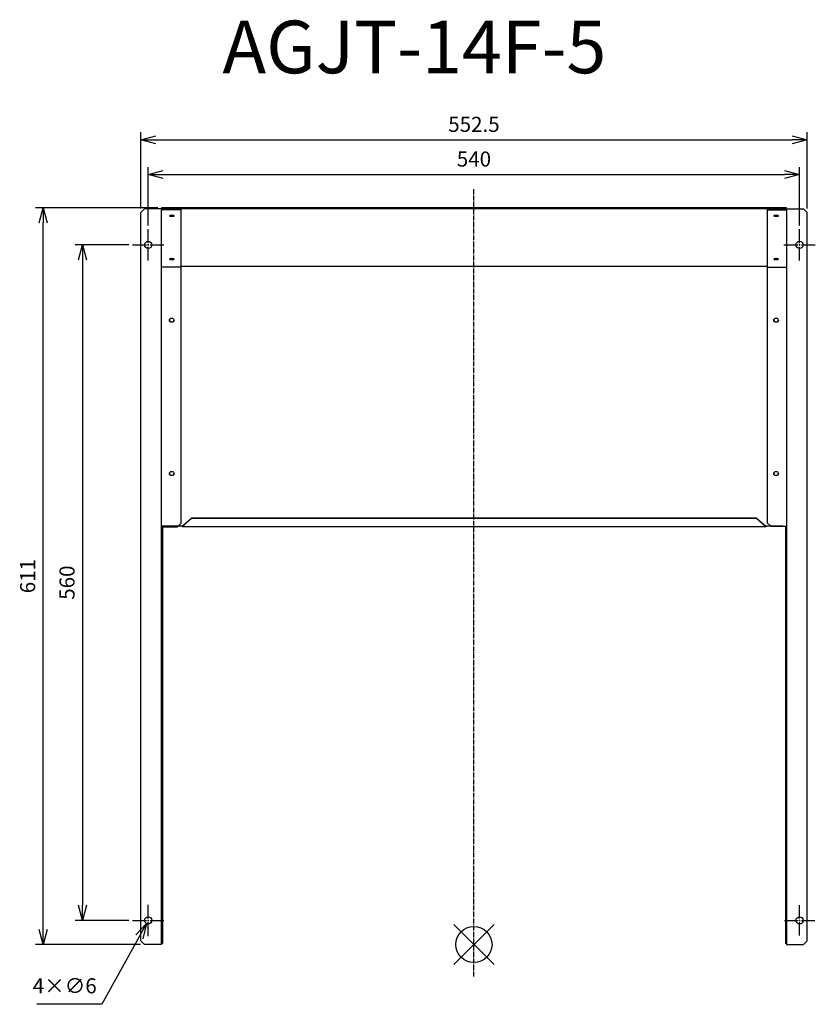
# Model space of a CAD drawing. Units: millimetres. Extents: x 3281 to 3941, y -930 to -113.
import ezdxf

# ---------------------------------------------------------------- set-up
doc = ezdxf.new("R2010")
doc.units = ezdxf.units.MM
doc.linetypes.add('DASHDOT', pattern=[5.5, 4, -0.6, 0.3, -0.6])
for name, color, linetype in [('ARRANGE', 1, 'Continuous'), ('BASIS', 6, 'DASHDOT'), ('ETC', 61, 'Continuous'), ('NOTE', 4, 'Continuous'), ('OUTLINE', 3, 'Continuous'), ('SIZE', 30, 'Continuous')]:
    doc.layers.add(name, color=color, linetype=linetype)
doc.styles.get("Standard").update_dxf_attribs({"font": 'romans.shx', "bigfont": 'bigfont.shx'})
doc.dimstyles.new('AM_ISO$3', dxfattribs={"dimscale": 5, "dimtxt": 2.5, "dimasz": 2.5, "dimexe": 1, "dimexo": 1, "dimgap": 1.5, "dimtad": 1, "dimtoh": 1, "dimrnd": 0.5, "dimdsep": 46, "dimtxsty": 'Standard', "dimblk": 'OPEN30', "dimcen": 0, "dimclrd": 256, "dimclre": 256, "dimclrt": 256, "dimadec": 0, "dimazin": 2, "dimtp": 0.1, "dimtm": 0.1, "dimtfac": 0.71, "dimtofl": 0, "dimtmove": 0, "dimatfit": 0, "dimfxl": 1, "dimlwd": -1, "dimlwe": -1, "dimarcsym": 0})
doc.dimstyles.new('ISO-25', dxfattribs={"dimtxt": 2.5, "dimasz": 2.5, "dimexe": 1.25, "dimexo": 0.625, "dimtad": 1, "dimdsep": 46, "dimtxsty": 'Standard', "dimcen": 2.5, "dimadec": 0, "dimazin": 0, "dimtfac": 1, "dimtmove": 0, "dimatfit": 3, "dimfxl": 1, "dimarcsym": 0})

# ---------------------------------------------------------------- blocks, each defined once
blk = doc.blocks.new('_OPEN30')
at = {"color": 0, "linetype": 'ByBlock'}
for p, q in [((-1, 0.268), (0, 0)), ((0, 0), (-1, -0.268)), ((0, 0), (-1, 0))]:
    blk.add_line(p, q, dxfattribs=at)
blk = doc.blocks.new('*D38')
at = {"layer": 'Defpoints', "color": 0}
for p in [(3927.62, -241.72), (3387.62, -287.05), (3927.62, -287.05)]:
    blk.add_point(p, dxfattribs=at)
at = {"layer": 'SIZE', "color": 0, "lineweight": -2}
for p, q in [((3387.62, -283.92), (3387.62, -235.47)), ((3927.62, -283.92), (3927.62, -235.47)), ((3400.12, -241.72), (3915.12, -241.72))]:
    blk.add_line(p, q, dxfattribs=at)
at = {"layer": 'SIZE', "color": 0, "lineweight": -2, "xscale": 12.5, "yscale": 12.5, "zscale": 12.5, "rotation": 180}
blk.add_blockref('_OPEN30', (3387.62, -241.72), dxfattribs=at)
at = {"layer": 'SIZE', "color": 0, "lineweight": -2, "xscale": 12.5, "yscale": 12.5, "zscale": 12.5}
blk.add_blockref('_OPEN30', (3927.62, -241.72), dxfattribs=at)
at = {"layer": 'SIZE', "color": 0, "insert": (3657.62, -230.47), "char_height": 12.5, "attachment_point": 5}
blk.add_mtext('540', dxfattribs=at)
blk = doc.blocks.new('_DOTSMALL')
at = {"color": 0, "linetype": 'ByBlock', "const_width": 0.5}
blk.add_lwpolyline([(-0.0625, 0, 1), (0.0625, 0, 1)], format="xyb", close=True, dxfattribs=at)
blk = doc.blocks.new('*D39')
at = {"layer": 'Defpoints', "color": 0}
for p in [(3933.82, -212.96), (3381.42, -273.05), (3933.82, -273.05)]:
    blk.add_point(p, dxfattribs=at)
at = {"layer": 'SIZE', "color": 0, "lineweight": -2}
for p, q in [((3381.42, -269.92), (3381.42, -206.71)), ((3933.82, -269.92), (3933.82, -206.71)), ((3393.92, -212.96), (3921.32, -212.96))]:
    blk.add_line(p, q, dxfattribs=at)
at = {"layer": 'SIZE', "color": 0, "lineweight": -2, "xscale": 12.5, "yscale": 12.5, "zscale": 12.5, "rotation": 180}
blk.add_blockref('_OPEN30', (3381.42, -212.96), dxfattribs=at)
at = {"layer": 'SIZE', "color": 0, "lineweight": -2, "xscale": 12.5, "yscale": 12.5, "zscale": 12.5}
blk.add_blockref('_OPEN30', (3933.82, -212.96), dxfattribs=at)
at = {"layer": 'SIZE', "color": 0, "insert": (3657.62, -201.71), "char_height": 12.5, "attachment_point": 5}
blk.add_mtext('552.5', dxfattribs=at)
blk = doc.blocks.new('*D40')
at = {"layer": 'Defpoints', "color": 0}
for p in [(3374.62, -300.05), (3333.15, -860.05), (3374.62, -860.05)]:
    blk.add_point(p, dxfattribs=at)
at = {"layer": 'SIZE', "color": 0, "lineweight": -2}
for p, q in [((3371.49, -300.05), (3326.9, -300.05)), ((3333.15, -312.55), (3333.15, -847.55)), ((3371.49, -860.05), (3326.9, -860.05))]:
    blk.add_line(p, q, dxfattribs=at)
at = {"layer": 'SIZE', "color": 0, "lineweight": -2, "xscale": 12.5, "yscale": 12.5, "zscale": 12.5}
for p, rotation in [((3333.15, -300.05), 90), ((3333.15, -860.05), 270)]:
    blk.add_blockref('_OPEN30', p, dxfattribs=dict(at, rotation=rotation))
at = {"layer": 'SIZE', "color": 0, "insert": (3321.9, -580.05), "char_height": 12.5, "attachment_point": 5, "rotation": 90}
blk.add_mtext('560', dxfattribs=at)
blk = doc.blocks.new('*D41')
at = {"layer": 'Defpoints', "color": 0}
for p in [(3300.5, -269.25), (3398.62, -269.25), (3384.42, -880.05)]:
    blk.add_point(p, dxfattribs=at)
at = {"layer": 'SIZE', "color": 0, "lineweight": -2}
for p, q in [((3395.49, -269.25), (3294.25, -269.25)), ((3300.5, -867.55), (3300.5, -281.75)), ((3381.29, -880.05), (3294.25, -880.05))]:
    blk.add_line(p, q, dxfattribs=at)
at = {"layer": 'SIZE', "color": 0, "lineweight": -2, "xscale": 12.5, "yscale": 12.5, "zscale": 12.5}
for p, rotation in [((3300.5, -269.25), 90), ((3300.5, -880.05), 270)]:
    blk.add_blockref('_OPEN30', p, dxfattribs=dict(at, rotation=rotation))
at = {"layer": 'SIZE', "color": 0, "insert": (3289.25, -574.65), "char_height": 12.5, "attachment_point": 5, "rotation": 90}
blk.add_mtext('611', dxfattribs=at)
blk = doc.blocks.new('*D42')
at = {"layer": 'Defpoints', "color": 0}
for p in [(3386.17, -862.67), (3389.07, -857.42)]:
    blk.add_point(p, dxfattribs=at)
at = {"layer": 'NOTE'}
for p, q in [((3380.12, -873.61), (3349.16, -929.65)), ((3349.16, -929.65), (3295.12, -929.65))]:
    blk.add_line(p, q, dxfattribs=at)
at = {"layer": 'NOTE', "xscale": 12.5, "yscale": 12.5, "zscale": 12.5, "rotation": 61.0802585276771}
blk.add_blockref('_OPEN30', (3386.17, -862.67), dxfattribs=at)
at = {"layer": 'NOTE', "insert": (3318.39, -915.9), "char_height": 12.5, "attachment_point": 5}
blk.add_mtext('4×∅6', dxfattribs=at)

msp = doc.modelspace()

# ---------------------------------------------------------------- linework, layer by layer
at = {"layer": 'ARRANGE', "color": 1, "linetype": 'Continuous'}
for p, q in [((3640.932, -896.731), (3674.3, -863.363)), ((3640.932, -863.363), (3674.3, -896.731))]:
    msp.add_line(p, q, dxfattribs=at)
at = {"layer": 'ARRANGE'}
msp.add_circle((3657.616, -880.047), 15, dxfattribs=at)
at = {"layer": 'BASIS'}
msp.add_line((3657.616, -906.714), (3657.616, -253.604), dxfattribs=at)
at = {"layer": 'NOTE'}
for p, q in [((3387.616, -298.547), (3387.616, -287.047)), ((3927.616, -298.547), (3927.616, -287.047)), ((3374.616, -300.047), (3386.116, -300.047)), ((3387.116, -300.047), (3388.116, -300.047)), ((3387.616, -300.547), (3387.616, -299.547)), ((3387.616, -313.047), (3387.616, -301.547)), ((3389.116, -300.047), (3400.616, -300.047)), ((3914.616, -300.047), (3926.116, -300.047)), ((3927.116, -300.047), (3928.116, -300.047)), ((3927.616, -300.547), (3927.616, -299.547)), ((3927.616, -313.047), (3927.616, -301.547)), ((3929.116, -300.047), (3940.616, -300.047)), ((3387.616, -858.547), (3387.616, -847.047)), ((3927.616, -858.547), (3927.616, -847.547)), ((3374.616, -860.047), (3386.116, -860.047)), ((3387.116, -860.047), (3388.116, -860.047)), ((3387.616, -860.547), (3387.616, -859.547)), ((3387.616, -873.047), (3387.616, -861.547)), ((3389.116, -860.047), (3400.616, -860.047)), ((3915.116, -860.047), (3926.116, -860.047)), ((3927.116, -860.047), (3928.116, -860.047)), ((3927.616, -860.547), (3927.616, -859.547)), ((3927.616, -872.547), (3927.616, -861.547)), ((3929.116, -860.047), (3940.116, -860.047))]:
    msp.add_line(p, q, dxfattribs=at)
at = {"layer": 'OUTLINE'}
for p, q in [((3401.616, -269.247), (3398.616, -269.247)), ((3398.616, -269.247), (3398.616, -270.047)), ((3401.616, -270.047), (3401.616, -269.247)), ((3913.616, -269.247), (3401.616, -269.247)), ((3913.616, -269.247), (3913.616, -270.047)), ((3916.616, -269.247), (3913.616, -269.247)), ((3916.616, -270.047), (3916.616, -269.247)), ((3384.416, -270.047), (3381.416, -273.047)), ((3381.416, -877.047), (3381.416, -273.047)), ((3411.616, -270.047), (3384.416, -270.047)), ((3398.416, -270.847), (3398.416, -880.047)), ((3411.616, -270.847), (3398.416, -270.847)), ((3913.616, -270.047), (3401.616, -270.047)), ((3411.616, -270.847), (3411.616, -270.047)), ((3414.616, -270.847), (3411.616, -270.847)), ((3414.616, -270.047), (3414.616, -270.847)), ((3414.616, -270.847), (3414.616, -318.576)), ((3900.616, -270.047), (3900.616, -270.847)), ((3900.616, -270.847), (3903.616, -270.847)), ((3900.616, -270.847), (3900.616, -318.576)), ((3903.616, -270.847), (3903.616, -270.047)), ((3903.616, -270.047), (3930.816, -270.047)), ((3903.616, -270.847), (3916.816, -270.847)), ((3916.816, -270.847), (3916.816, -880.047)), ((3930.816, -270.047), (3933.816, -273.047)), ((3933.816, -877.047), (3933.816, -273.047)), ((3900.616, -317.93), (3414.616, -317.93)), ((3414.616, -318.576), (3398.416, -318.576)), ((3414.616, -318.576), (3414.616, -531.135)), ((3900.616, -318.576), (3900.616, -530.345)), ((3900.616, -318.576), (3916.816, -318.576)), ((3415.616, -533.369), (3423.616, -526.305)), ((3415.616, -533.744), (3423.616, -526.681)), ((3423.616, -526.681), (3423.616, -526.305)), ((3423.616, -526.305), (3891.616, -526.305)), ((3423.616, -526.681), (3891.616, -526.681)), ((3891.616, -526.305), (3899.616, -533.369)), ((3891.616, -526.305), (3891.616, -526.681)), ((3891.616, -526.681), (3899.616, -533.744)), ((3903.616, -533.308), (3900.616, -530.345)), ((3412.416, -533.308), (3398.416, -533.308)), ((3398.416, -533.772), (3411.616, -533.772)), ((3398.416, -534.184), (3399.416, -534.184)), ((3399.416, -534.184), (3399.416, -538.861)), ((3411.616, -533.772), (3412.416, -533.308)), ((3415.616, -533.369), (3412.312, -533.369)), ((3412.416, -533.308), (3414.616, -531.135)), ((3415.616, -533.369), (3415.616, -533.744)), ((3899.616, -533.744), (3415.616, -533.744)), ((3899.616, -533.369), (3899.616, -533.744)), ((3913.616, -533.369), (3899.616, -533.369)), ((3903.616, -533.308), (3916.816, -533.308)), ((3913.685, -533.308), (3913.616, -533.369)), ((3915.816, -534.184), (3915.816, -538.87)), ((3916.816, -534.184), (3915.816, -534.184)), ((3398.416, -538.861), (3399.416, -538.861)), ((3399.416, -538.861), (3399.416, -865.31)), ((3916.816, -538.87), (3915.816, -538.87)), ((3915.816, -538.87), (3915.816, -865.284)), ((3915.816, -865.284), (3915.816, -879.231)), ((3916.816, -865.284), (3915.816, -865.284)), ((3398.416, -865.31), (3399.416, -865.31)), ((3399.416, -865.31), (3399.416, -879.231)), ((3381.416, -877.047), (3384.416, -880.047)), ((3398.416, -880.047), (3384.416, -880.047)), ((3398.416, -879.231), (3399.416, -879.231)), ((3916.816, -879.231), (3915.816, -879.231)), ((3916.816, -880.047), (3930.816, -880.047)), ((3933.816, -877.047), (3930.816, -880.047))]:
    msp.add_line(p, q, dxfattribs=at)
for centre in [(3387.616, -300.047), (3927.616, -300.047), (3387.616, -860.047), (3927.616, -860.047)]:
    msp.add_circle(centre, 3, dxfattribs=at)
for centre, major_axis, ratio, start_param, end_param in [((3407.116, -275.929), (-2, 0), 0.3420201, 4.712389, 10.9955743), ((3407.116, -275.177), (-2, 0), 0.3420201, 0.5817603, 2.5598324), ((3407.116, -274.425), (-2.5, 0), 0.3420201, 1.3784552, 1.7631374), ((3908.116, -275.929), (-2, 0), 0.3420201, 1.5707963, 7.8539816), ((3908.116, -275.177), (-2, 0), 0.3420201, 0.5817603, 2.5598324), ((3908.116, -274.425), (-2.5, 0), 0.3420201, 1.3784552, 1.7631374), ((3407.116, -311.841), (-2, 0), 0.3420201, 4.712389, 10.9955743), ((3407.116, -311.089), (-2, 0), 0.3420201, 0.5817603, 2.5598324), ((3407.116, -310.338), (-2.5, 0), 0.3420201, 1.3784552, 1.7631374), ((3908.116, -311.841), (-2, 0), 0.3420201, 1.5707963, 7.8539816), ((3908.116, -311.089), (-2, 0), 0.3420201, 0.5817603, 2.5598324), ((3908.116, -310.338), (-2.5, 0), 0.3420201, 1.3784552, 1.7631374), ((3407.116, -362.453), (-2, 0), 0.8829476, 4.712389, 10.9955743), ((3407.116, -362.077), (-2, 0), 0.8829476, 0.1065433, 3.0350493), ((3908.116, -362.453), (-2, 0), 0.8829476, 1.5707963, 7.8539816), ((3908.116, -362.077), (-2, 0), 0.8829476, 0.1065433, 3.0350493), ((3407.116, -489.597), (-2, 0), 0.8829476, 4.712389, 10.9955743), ((3407.116, -489.222), (-2, 0), 0.8829476, 0.1065433, 3.0350493), ((3908.116, -489.597), (-2, 0), 0.8829476, 1.5707963, 7.8539816), ((3908.116, -489.222), (-2, 0), 0.8829476, 0.1065433, 3.0350493)]:
    msp.add_ellipse(centre, major_axis=major_axis, ratio=ratio, start_param=start_param, end_param=end_param, dxfattribs=at)

# ---------------------------------------------------------------- texts
at = {"layer": 'ETC', "insert": (3449.158, -114.101), "char_height": 43.6659, "width": 572.47417, "attachment_point": 1}
msp.add_mtext('AGJT-14F-5', dxfattribs=at)

# ---------------------------------------------------------------- dimensions: what is measured, and where the dimension line sits
at = {"layer": 'NOTE'}
dim = msp.add_diameter_dim_2p(p1=(3389.067, -857.421), p2=(3386.166, -862.673), text='4×<>', dimstyle='AM_ISO$3', dxfattribs=at)
dim.commit()
dim.dimension.update_dxf_attribs({"geometry": '*D42', "text_midpoint": (3318.391, -929.645), "dimtype": 163})
at = {"layer": 'SIZE'}
for base, p1, p2, picture, middle in [((3933.816, -212.957), (3381.416, -273.047), (3933.816, -273.047), '*D39', (3657.616, -201.707)), ((3927.616, -241.723), (3387.616, -287.047), (3927.616, -287.047), '*D38', (3657.616, -230.473))]:
    dim = msp.add_linear_dim(base=base, p1=p1, p2=p2, dimstyle='ISO-25', override={"dimscale": 5, "dimgap": 1, "dimdec": 1, "dimrnd": 0.5, "dimblk": 'OPEN30', "dimtdec": 1, "dimldrblk": 'DOTSMALL', "dimarcsym": 1}, dxfattribs=at)
    dim.commit()
    dim.dimension.update_dxf_attribs({"geometry": picture, "text_midpoint": middle})
for base, p1, p2, picture, middle in [((3300.502, -269.247), (3384.416, -880.047), (3398.616, -269.247), '*D41', (3289.252, -574.647)), ((3333.152, -860.047), (3374.616, -300.047), (3374.616, -860.047), '*D40', (3321.902, -580.047))]:
    dim = msp.add_linear_dim(base=base, p1=p1, p2=p2, angle=90, dimstyle='ISO-25', override={"dimscale": 5, "dimgap": 1, "dimdec": 1, "dimrnd": 0.5, "dimblk": 'OPEN30', "dimtdec": 1, "dimldrblk": 'DOTSMALL', "dimarcsym": 1}, dxfattribs=at)
    dim.commit()
    dim.dimension.update_dxf_attribs({"geometry": picture, "text_midpoint": middle})

doc.saveas('drawing.dxf')
